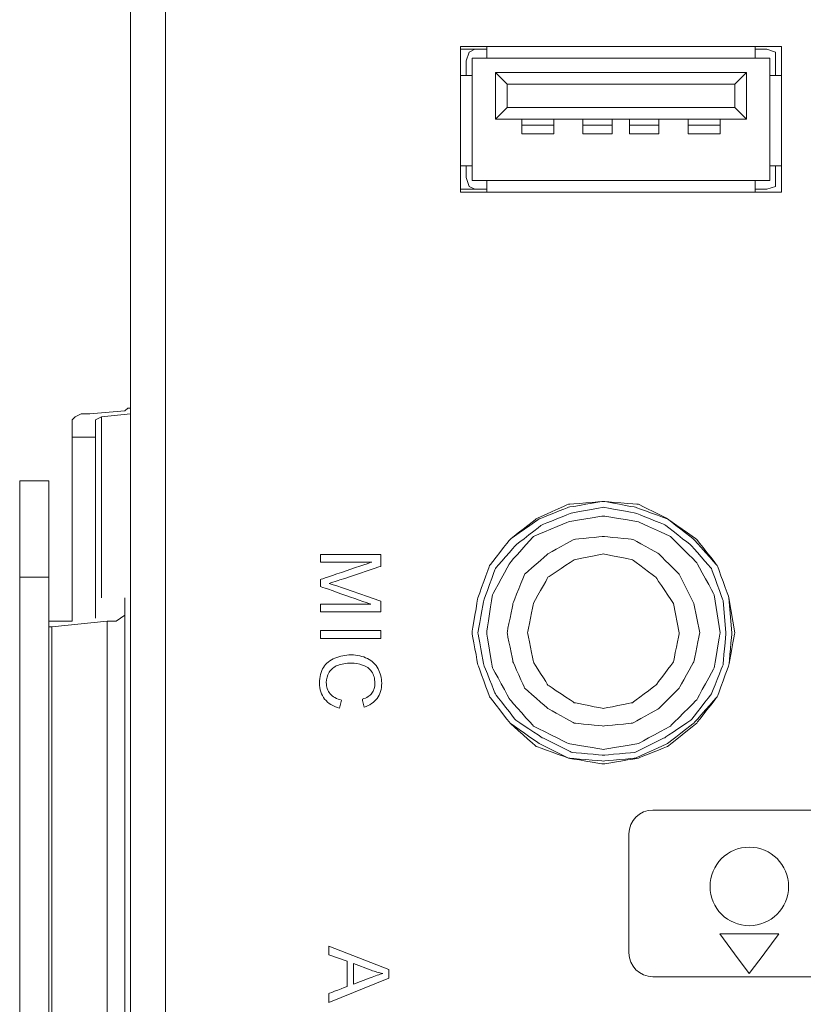
# Model space of a CAD drawing. Units: millimetres. Extents: x -208 to 215, y -116 to 225.
# Drawn here: x -208 to -175, y -37 to 4 of the extents above; entities that cross this region are included whole.
import ezdxf

# ---------------------------------------------------------------- set-up
doc = ezdxf.new("R2010")
doc.units = ezdxf.units.MM
doc.header["$MEASUREMENT"] = 0
doc.layers.add('layer 1', color=7, linetype='Continuous')

msp = doc.modelspace()

# ---------------------------------------------------------------- linework, layer by layer
at = {"layer": 'layer 1', "lineweight": 9}
for points in [[(-202.95, -109.097), (-202.95, -109.097), (-202.95, 26.421), (-202.95, 26.421)], [(-201.479, -109.097), (-201.479, -109.097), (-201.479, 26.421), (-201.479, 26.421)], [(-189.103, 3.263), (-189.103, 3.263), (-189.103, -2.864), (-189.103, -2.864)], [(-175.625, 3.263), (-175.625, 3.263), (-189.103, 3.263), (-189.103, 3.263)], [(-189.103, 3.14), (-189.103, 3.14), (-188, 3.14), (-188, 3.14)], [(-188.491, 3.14), (-188.491, 3.14), (-188.736, 3.018), (-188.736, 3.018)], [(-188, 2.772), (-188, 2.772), (-188, 3.263), (-188, 3.263)], [(-176.728, 3.263), (-176.728, 3.263), (-176.728, 2.772), (-176.728, 2.772)], [(-176.238, 3.14), (-176.238, 3.14), (-176.728, 3.14), (-176.728, 3.14)], [(-175.87, 2.65), (-175.87, 2.65), (-175.87, 3.018), (-175.87, 3.018)], [(-175.625, -2.864), (-175.625, -2.864), (-175.625, 3.263), (-175.625, 3.263)], [(-188.858, 2.65), (-188.858, 2.65), (-188.858, 2.038), (-188.858, 2.038)], [(-188.491, 2.772), (-188.491, 2.772), (-188.614, 2.772), (-188.614, 2.772)], [(-188.614, -2.252), (-188.614, -2.252), (-188.614, 2.65), (-188.614, 2.65)], [(-188.491, 2.772), (-188.491, 2.772), (-176.238, 2.772), (-176.238, 2.772)], [(-176.115, 2.65), (-176.115, 2.65), (-176.115, 2.772), (-176.115, 2.772)], [(-176.115, -2.252), (-176.115, -2.252), (-176.115, 2.65), (-176.115, 2.65)], [(-175.87, 2.038), (-175.87, 2.038), (-175.87, 2.65), (-175.87, 2.65)], [(-187.633, 0.199), (-187.633, 0.199), (-187.633, 2.16), (-187.633, 2.16)], [(-187.143, 1.67), (-187.143, 1.67), (-187.633, 2.16), (-187.633, 2.16)], [(-187.633, 2.16), (-187.633, 2.16), (-177.095, 2.16), (-177.095, 2.16)], [(-177.586, 1.67), (-177.586, 1.67), (-177.095, 2.16), (-177.095, 2.16)], [(-177.095, 2.16), (-177.095, 2.16), (-177.095, 0.199), (-177.095, 0.199)], [(-189.103, 2.038), (-189.103, 2.038), (-188.614, 2.038), (-188.614, 2.038)], [(-187.143, 0.69), (-187.143, 0.69), (-187.143, 1.67), (-187.143, 1.67)], [(-187.143, 1.67), (-187.143, 1.67), (-177.586, 1.67), (-177.586, 1.67)], [(-177.586, 1.67), (-177.586, 1.67), (-177.586, 0.69), (-177.586, 0.69)], [(-176.115, 2.038), (-176.115, 2.038), (-175.625, 2.038), (-175.625, 2.038)], [(-187.143, 0.69), (-187.143, 0.69), (-187.633, 0.199), (-187.633, 0.199)], [(-177.586, 0.69), (-177.586, 0.69), (-187.143, 0.69), (-187.143, 0.69)], [(-177.586, 0.69), (-177.586, 0.69), (-177.095, 0.199), (-177.095, 0.199)], [(-177.095, 0.199), (-177.095, 0.199), (-187.633, 0.199), (-187.633, 0.199)], [(-186.53, -0.413), (-186.53, -0.413), (-186.53, 0.199), (-186.53, 0.199)], [(-185.183, -0.413), (-185.183, -0.413), (-185.183, 0.199), (-185.183, 0.199)], [(-183.958, -0.413), (-183.958, -0.413), (-183.958, 0.199), (-183.958, 0.199)], [(-182.732, -0.413), (-182.732, -0.413), (-182.732, 0.199), (-182.732, 0.199)], [(-181.997, -0.413), (-181.997, -0.413), (-181.997, 0.199), (-181.997, 0.199)], [(-180.771, -0.413), (-180.771, -0.413), (-180.771, 0.199), (-180.771, 0.199)], [(-179.546, -0.413), (-179.546, -0.413), (-179.546, 0.199), (-179.546, 0.199)], [(-178.198, -0.413), (-178.198, -0.413), (-178.198, 0.199), (-178.198, 0.199)], [(-186.53, -0.045), (-186.53, -0.045), (-185.183, -0.045), (-185.183, -0.045)], [(-186.53, -0.413), (-186.53, -0.413), (-185.183, -0.413), (-185.183, -0.413)], [(-183.958, -0.045), (-183.958, -0.045), (-182.732, -0.045), (-182.732, -0.045)], [(-183.958, -0.413), (-183.958, -0.413), (-182.732, -0.413), (-182.732, -0.413)], [(-181.997, -0.045), (-181.997, -0.045), (-180.771, -0.045), (-180.771, -0.045)], [(-181.997, -0.413), (-181.997, -0.413), (-180.771, -0.413), (-180.771, -0.413)], [(-179.546, -0.045), (-179.546, -0.045), (-178.198, -0.045), (-178.198, -0.045)], [(-179.546, -0.413), (-179.546, -0.413), (-178.198, -0.413), (-178.198, -0.413)], [(-188.614, -1.761), (-188.614, -1.761), (-189.103, -1.761), (-189.103, -1.761)], [(-188.858, -1.761), (-188.858, -1.761), (-188.858, -2.252), (-188.858, -2.252)], [(-175.625, -1.761), (-175.625, -1.761), (-176.115, -1.761), (-176.115, -1.761)], [(-175.87, -2.252), (-175.87, -2.252), (-175.87, -1.761), (-175.87, -1.761)], [(-188.858, -2.252), (-188.858, -2.252), (-188.736, -2.618), (-188.736, -2.618)], [(-188.614, -2.252), (-188.614, -2.252), (-188.614, -2.374), (-188.614, -2.374)], [(-188.491, -2.374), (-188.491, -2.374), (-176.238, -2.374), (-176.238, -2.374)], [(-188, -2.864), (-188, -2.864), (-188, -2.374), (-188, -2.374)], [(-176.728, -2.374), (-176.728, -2.374), (-176.728, -2.864), (-176.728, -2.864)], [(-176.238, -2.374), (-176.238, -2.374), (-176.115, -2.374), (-176.115, -2.374)], [(-189.103, -2.741), (-189.103, -2.741), (-188, -2.741), (-188, -2.741)], [(-189.103, -2.864), (-189.103, -2.864), (-175.625, -2.864), (-175.625, -2.864)], [(-176.728, -2.741), (-176.728, -2.741), (-176.238, -2.741), (-176.238, -2.741)], [(-176.238, -2.741), (-176.238, -2.741), (-175.87, -2.618), (-175.87, -2.618)], [(-203.072, -11.931), (-203.072, -11.931), (-203.195, -12.053), (-203.195, -12.053)], [(-202.95, -11.931), (-202.95, -11.931), (-203.072, -11.931), (-203.072, -11.931)], [(-204.664, -12.176), (-204.664, -12.176), (-205.032, -12.176), (-205.032, -12.176)], [(-203.195, -12.053), (-203.195, -12.053), (-204.664, -12.176), (-204.664, -12.176)], [(-204.42, -12.421), (-204.42, -12.421), (-204.175, -12.298), (-204.175, -12.298)], [(-204.175, -12.298), (-204.175, -12.298), (-202.95, -12.176), (-202.95, -12.176)], [(-204.175, -19.896), (-204.175, -19.896), (-204.175, -12.298), (-204.175, -12.298)], [(-205.4, -20.876), (-205.4, -20.876), (-205.4, -12.421), (-205.4, -12.421)], [(-204.42, -20.753), (-204.42, -20.753), (-204.42, -12.421), (-204.42, -12.421)], [(-204.42, -13.156), (-204.42, -13.156), (-205.4, -13.156), (-205.4, -13.156)], [(-207.606, -75.034), (-207.606, -75.034), (-207.606, -14.994), (-207.606, -14.994)], [(-206.38, -14.994), (-206.38, -14.994), (-207.606, -14.994), (-207.606, -14.994)], [(-206.38, -14.994), (-206.38, -14.994), (-206.38, -75.034), (-206.38, -75.034)], [(-194.976, -18.079), (-194.976, -18.079), (-192.45, -18.079), (-192.45, -18.079)], [(-206.38, -19.038), (-206.38, -19.038), (-207.606, -19.038), (-207.606, -19.038)], [(-178.198, -21.366), (-178.198, -21.366), (-178.443, -19.773), (-178.443, -19.773)], [(-204.42, -19.896), (-204.42, -19.896), (-204.42, -20.63), (-204.42, -20.63)], [(-203.195, -19.896), (-203.195, -19.896), (-203.195, -64.987), (-203.195, -64.987)], [(-179.914, -21.366), (-179.914, -21.366), (-180.159, -20.141), (-180.159, -20.141)], [(-179.056, -21.366), (-179.056, -21.366), (-179.301, -20.141), (-179.301, -20.141)], [(-177.953, -21.366), (-177.953, -21.366), (-178.076, -20.018), (-178.076, -20.018)], [(-177.708, -21.366), (-177.708, -21.366), (-177.831, -19.896), (-177.831, -19.896)], [(-177.586, -21.366), (-177.586, -21.366), (-177.831, -19.896), (-177.831, -19.896)], [(-204.42, -20.63), (-204.42, -20.63), (-204.42, -20.753), (-204.42, -20.753)], [(-205.4, -20.876), (-205.4, -20.876), (-206.38, -20.876), (-206.38, -20.876)], [(-203.93, -20.876), (-203.93, -20.876), (-206.258, -21.121), (-206.258, -21.121)], [(-203.93, -20.876), (-203.93, -20.876), (-203.93, -65.231), (-203.93, -65.231)], [(-203.93, -20.876), (-203.93, -20.876), (-203.562, -20.876), (-203.562, -20.876)], [(-206.38, -21.121), (-206.38, -21.121), (-206.258, -21.121), (-206.258, -21.121)], [(-206.258, -21.121), (-206.258, -21.121), (-206.258, -65.477), (-206.258, -65.477)], [(-194.976, -21.277), (-194.976, -21.277), (-192.45, -21.277), (-192.45, -21.277)], [(-194.09, -24.196), (-194.09, -24.196), (-194.175, -24.531), (-194.175, -24.531)], [(-181.025, -28.817), (-181.025, -28.817), (-169.024, -28.817), (-169.024, -28.817)], [(-176.973, -30.376), (-176.062, -30.376), (-175.323, -31.114), (-175.323, -32.026)], [(-194.627, -34.54), (-194.627, -34.54), (-192.101, -35.509), (-192.101, -35.509)], [(-176.973, -35.686), (-176.973, -35.686), (-176.354, -34.853), (-176.354, -34.853)], [(-193.59, -35.266), (-193.59, -35.266), (-193.59, -36.127), (-193.59, -36.127)]]:
    msp.add_open_spline(points, degree=3, dxfattribs=at)
for points, knots in [([(-188.736, 3.018), (-188.736, 3.018), (-188.736, 3.018), (-188.858, 2.65), (-188.858, 2.65)], [0.3333333, 0.3333333, 0.3333333, 0.3333333, 0.3333333, 1, 1, 1, 1]), ([(-175.87, 3.018), (-175.87, 3.018), (-175.87, 3.018), (-176.238, 3.14), (-176.238, 3.14)], [0.3333333, 0.3333333, 0.3333333, 0.3333333, 0.3333333, 1, 1, 1, 1]), ([(-188.614, 2.772), (-188.614, 2.772), (-188.614, 2.772), (-188.614, 2.65), (-188.614, 2.65)], [0.3333333, 0.3333333, 0.3333333, 0.3333333, 0.3333333, 1, 1, 1, 1]), ([(-176.115, 2.772), (-176.115, 2.772), (-176.115, 2.772), (-176.238, 2.772), (-176.238, 2.772)], [0.3333333, 0.3333333, 0.3333333, 0.3333333, 0.3333333, 1, 1, 1, 1]), ([(-188.614, -2.374), (-188.614, -2.374), (-188.614, -2.374), (-188.491, -2.374), (-188.491, -2.374)], [0.3333333, 0.3333333, 0.3333333, 0.3333333, 0.3333333, 1, 1, 1, 1]), ([(-176.115, -2.374), (-176.115, -2.374), (-176.115, -2.374), (-176.115, -2.252), (-176.115, -2.252)], [0.3333333, 0.3333333, 0.3333333, 0.3333333, 0.3333333, 1, 1, 1, 1]), ([(-175.87, -2.618), (-175.87, -2.618), (-175.87, -2.618), (-175.87, -2.252), (-175.87, -2.252)], [0.3333333, 0.3333333, 0.3333333, 0.3333333, 0.3333333, 1, 1, 1, 1]), ([(-188.736, -2.618), (-188.736, -2.618), (-188.736, -2.618), (-188.491, -2.741), (-188.491, -2.741)], [0.3333333, 0.3333333, 0.3333333, 0.3333333, 0.3333333, 1, 1, 1, 1]), ([(-205.278, -12.298), (-205.278, -12.298), (-205.278, -12.298), (-205.4, -12.421), (-205.4, -12.421)], [0.5, 0.5, 0.5, 0.5, 0.5, 1, 1, 1, 1]), ([(-205.032, -12.176), (-205.032, -12.176), (-205.032, -12.176), (-205.278, -12.298), (-205.278, -12.298)], [0.25, 0.25, 0.25, 0.25, 0.25, 0.5, 0.5, 0.5, 0.5]), ([(-184.57, -15.974), (-184.57, -15.974), (-184.57, -15.974), (-185.918, -16.587), (-185.918, -16.587)], [0.28, 0.28, 0.28, 0.28, 0.28000001, 0.32, 0.32, 0.32, 0.32]), ([(-184.57, -16.097), (-184.57, -16.097), (-184.57, -16.097), (-185.795, -16.587), (-185.795, -16.587)], [0.28, 0.28, 0.28, 0.28, 0.28000001, 0.32, 0.32, 0.32, 0.32]), ([(-183.099, -15.852), (-183.099, -15.852), (-183.099, -15.852), (-184.57, -16.097), (-184.57, -16.097)], [0.24, 0.24, 0.24, 0.24, 0.24000001, 0.28, 0.28, 0.28, 0.28]), ([(-183.099, -15.852), (-183.099, -15.852), (-183.099, -15.852), (-184.57, -15.974), (-184.57, -15.974)], [0.24, 0.24, 0.24, 0.24, 0.24000001, 0.28, 0.28, 0.28, 0.28]), ([(-183.099, -16.097), (-183.099, -16.097), (-183.099, -16.097), (-184.447, -16.342), (-184.447, -16.342)], [0.24, 0.24, 0.24, 0.24, 0.24000001, 0.28, 0.28, 0.28, 0.28]), ([(-181.751, -16.097), (-181.751, -16.097), (-181.751, -16.097), (-183.099, -15.852), (-183.099, -15.852)], [0.2, 0.2, 0.2, 0.2, 0.20000001, 0.24, 0.24, 0.24, 0.24]), ([(-181.629, -15.974), (-181.629, -15.974), (-181.629, -15.974), (-183.099, -15.852), (-183.099, -15.852)], [0.2, 0.2, 0.2, 0.2, 0.20000001, 0.24, 0.24, 0.24, 0.24]), ([(-181.751, -16.342), (-181.751, -16.342), (-181.751, -16.342), (-183.099, -16.097), (-183.099, -16.097)], [0.2, 0.2, 0.2, 0.2, 0.20000001, 0.24, 0.24, 0.24, 0.24]), ([(-180.404, -16.587), (-180.404, -16.587), (-180.404, -16.587), (-181.751, -16.097), (-181.751, -16.097)], [0.16, 0.16, 0.16, 0.16, 0.16000001, 0.2, 0.2, 0.2, 0.2]), ([(-180.404, -16.587), (-180.404, -16.587), (-180.404, -16.587), (-181.629, -15.974), (-181.629, -15.974)], [0.16, 0.16, 0.16, 0.16, 0.16000001, 0.2, 0.2, 0.2, 0.2]), ([(-184.447, -16.342), (-184.447, -16.342), (-184.447, -16.342), (-185.672, -16.832), (-185.672, -16.832)], [0.28, 0.28, 0.28, 0.28, 0.28000001, 0.32, 0.32, 0.32, 0.32]), ([(-183.099, -16.465), (-183.099, -16.465), (-183.099, -16.465), (-184.57, -16.71), (-184.57, -16.71)], [0.23809524, 0.23809524, 0.23809524, 0.23809524, 0.23809525, 0.28571429, 0.28571429, 0.28571429, 0.28571429]), ([(-181.629, -16.71), (-181.629, -16.71), (-181.629, -16.71), (-183.099, -16.465), (-183.099, -16.465)], [0.19047619, 0.19047619, 0.19047619, 0.19047619, 0.1904762, 0.23809524, 0.23809524, 0.23809524, 0.23809524]), ([(-180.526, -16.832), (-180.526, -16.832), (-180.526, -16.832), (-181.751, -16.342), (-181.751, -16.342)], [0.16, 0.16, 0.16, 0.16, 0.16000001, 0.2, 0.2, 0.2, 0.2]), ([(-185.795, -16.587), (-185.795, -16.587), (-185.795, -16.587), (-187.02, -17.445), (-187.02, -17.445)], [0.32, 0.32, 0.32, 0.32, 0.32000001, 0.36, 0.36, 0.36, 0.36]), ([(-185.918, -16.587), (-185.918, -16.587), (-185.918, -16.587), (-187.02, -17.445), (-187.02, -17.445)], [0.32, 0.32, 0.32, 0.32, 0.32000001, 0.36, 0.36, 0.36, 0.36]), ([(-185.672, -16.832), (-185.672, -16.832), (-185.672, -16.832), (-186.775, -17.69), (-186.775, -17.69)], [0.32, 0.32, 0.32, 0.32, 0.32000001, 0.36, 0.36, 0.36, 0.36]), ([(-184.57, -16.71), (-184.57, -16.71), (-184.57, -16.71), (-186.04, -17.322), (-186.04, -17.322)], [0.28571429, 0.28571429, 0.28571429, 0.28571429, 0.2857143, 0.33333333, 0.33333333, 0.33333333, 0.33333333]), ([(-180.282, -17.322), (-180.282, -17.322), (-180.282, -17.322), (-181.629, -16.71), (-181.629, -16.71)], [0.14285714, 0.14285714, 0.14285714, 0.14285714, 0.14285715, 0.19047619, 0.19047619, 0.19047619, 0.19047619]), ([(-179.423, -17.69), (-179.423, -17.69), (-179.423, -17.69), (-180.526, -16.832), (-180.526, -16.832)], [0.12, 0.12, 0.12, 0.12, 0.12000001, 0.16, 0.16, 0.16, 0.16]), ([(-179.301, -17.445), (-179.301, -17.445), (-179.301, -17.445), (-180.404, -16.587), (-180.404, -16.587)], [0.12, 0.12, 0.12, 0.12, 0.12000001, 0.16, 0.16, 0.16, 0.16]), ([(-179.179, -17.445), (-179.179, -17.445), (-179.179, -17.445), (-180.404, -16.587), (-180.404, -16.587)], [0.12, 0.12, 0.12, 0.12, 0.12000001, 0.16, 0.16, 0.16, 0.16]), ([(-186.04, -17.322), (-186.04, -17.322), (-186.04, -17.322), (-187.02, -18.425), (-187.02, -18.425)], [0.33333333, 0.33333333, 0.33333333, 0.33333333, 0.33333334, 0.38095238, 0.38095238, 0.38095238, 0.38095238]), ([(-183.099, -17.322), (-183.099, -17.322), (-183.099, -17.322), (-184.325, -17.445), (-184.325, -17.445)], [0.23809524, 0.23809524, 0.23809524, 0.23809524, 0.23809525, 0.28571429, 0.28571429, 0.28571429, 0.28571429]), ([(-181.874, -17.445), (-181.874, -17.445), (-181.874, -17.445), (-183.099, -17.322), (-183.099, -17.322)], [0.19047619, 0.19047619, 0.19047619, 0.19047619, 0.1904762, 0.23809524, 0.23809524, 0.23809524, 0.23809524]), ([(-179.179, -18.425), (-179.179, -18.425), (-179.179, -18.425), (-180.282, -17.322), (-180.282, -17.322)], [0.0952381, 0.0952381, 0.0952381, 0.0952381, 0.09523811, 0.14285714, 0.14285714, 0.14285714, 0.14285714]), ([(-187.02, -17.445), (-187.02, -17.445), (-187.02, -17.445), (-187.878, -18.548), (-187.878, -18.548)], [0.36, 0.36, 0.36, 0.36, 0.36000001, 0.4, 0.4, 0.4, 0.4]), ([(-187.02, -17.445), (-187.02, -17.445), (-187.02, -17.445), (-187.878, -18.548), (-187.878, -18.548)], [0.36, 0.36, 0.36, 0.36, 0.36000001, 0.4, 0.4, 0.4, 0.4]), ([(-186.775, -17.69), (-186.775, -17.69), (-186.775, -17.69), (-187.633, -18.67), (-187.633, -18.67)], [0.36, 0.36, 0.36, 0.36, 0.36000001, 0.4, 0.4, 0.4, 0.4]), ([(-184.325, -17.445), (-184.325, -17.445), (-184.325, -17.445), (-185.427, -18.058), (-185.427, -18.058)], [0.28571429, 0.28571429, 0.28571429, 0.28571429, 0.2857143, 0.33333333, 0.33333333, 0.33333333, 0.33333333]), ([(-180.771, -18.058), (-180.771, -18.058), (-180.771, -18.058), (-181.874, -17.445), (-181.874, -17.445)], [0.14285714, 0.14285714, 0.14285714, 0.14285714, 0.14285715, 0.19047619, 0.19047619, 0.19047619, 0.19047619]), ([(-178.566, -18.67), (-178.566, -18.67), (-178.566, -18.67), (-179.423, -17.69), (-179.423, -17.69)], [0.08, 0.08, 0.08, 0.08, 0.08000001, 0.12, 0.12, 0.12, 0.12]), ([(-178.321, -18.548), (-178.321, -18.548), (-178.321, -18.548), (-179.301, -17.445), (-179.301, -17.445)], [0.08, 0.08, 0.08, 0.08, 0.08000001, 0.12, 0.12, 0.12, 0.12]), ([(-178.321, -18.548), (-178.321, -18.548), (-178.321, -18.548), (-179.179, -17.445), (-179.179, -17.445)], [0.08, 0.08, 0.08, 0.08, 0.08000001, 0.12, 0.12, 0.12, 0.12]), ([(-194.976, -18.4), (-194.976, -18.4), (-194.976, -18.4), (-194.976, -18.079), (-194.976, -18.079)], [0.875, 0.875, 0.875, 0.875, 0.875, 1, 1, 1, 1]), ([(-192.45, -18.079), (-192.45, -18.079), (-192.45, -18.079), (-192.45, -18.58), (-192.45, -18.58)], [0.0625, 0.0625, 0.0625, 0.0625, 0.06250001, 0.125, 0.125, 0.125, 0.125]), ([(-185.427, -18.058), (-185.427, -18.058), (-185.427, -18.058), (-186.408, -18.915), (-186.408, -18.915)], [0.33333333, 0.33333333, 0.33333333, 0.33333333, 0.33333334, 0.38095238, 0.38095238, 0.38095238, 0.38095238]), ([(-183.099, -18.058), (-183.099, -18.058), (-183.099, -18.058), (-184.325, -18.302), (-184.325, -18.302)], [0.23529412, 0.23529412, 0.23529412, 0.23529412, 0.23529413, 0.29411765, 0.29411765, 0.29411765, 0.29411765]), ([(-181.874, -18.302), (-181.874, -18.302), (-181.874, -18.302), (-183.099, -18.058), (-183.099, -18.058)], [0.17647059, 0.17647059, 0.17647059, 0.17647059, 0.1764706, 0.23529412, 0.23529412, 0.23529412, 0.23529412]), ([(-179.914, -18.915), (-179.914, -18.915), (-179.914, -18.915), (-180.771, -18.058), (-180.771, -18.058)], [0.0952381, 0.0952381, 0.0952381, 0.0952381, 0.09523811, 0.14285714, 0.14285714, 0.14285714, 0.14285714]), ([(-194.976, -19.129), (-194.976, -19.129), (-194.976, -19.129), (-192.824, -18.4), (-192.824, -18.4)], [0.75, 0.75, 0.75, 0.75, 0.75000001, 0.8125, 0.8125, 0.8125, 0.8125]), ([(-192.824, -18.4), (-192.824, -18.4), (-192.824, -18.4), (-194.976, -18.4), (-194.976, -18.4)], [0.8125, 0.8125, 0.8125, 0.8125, 0.81250001, 0.875, 0.875, 0.875, 0.875]), ([(-192.45, -18.58), (-192.45, -18.58), (-192.45, -18.58), (-194.238, -19.177), (-194.238, -19.177)], [0.125, 0.125, 0.125, 0.125, 0.12500001, 0.1875, 0.1875, 0.1875, 0.1875]), ([(-187.878, -18.548), (-187.878, -18.548), (-187.878, -18.548), (-188.368, -19.896), (-188.368, -19.896)], [0.4, 0.4, 0.4, 0.4, 0.40000001, 0.44, 0.44, 0.44, 0.44]), ([(-187.878, -18.548), (-187.878, -18.548), (-187.878, -18.548), (-188.368, -19.896), (-188.368, -19.896)], [0.4, 0.4, 0.4, 0.4, 0.40000001, 0.44, 0.44, 0.44, 0.44]), ([(-187.02, -18.425), (-187.02, -18.425), (-187.02, -18.425), (-187.756, -19.773), (-187.756, -19.773)], [0.38095238, 0.38095238, 0.38095238, 0.38095238, 0.38095239, 0.42857143, 0.42857143, 0.42857143, 0.42857143]), ([(-184.325, -18.302), (-184.325, -18.302), (-184.325, -18.302), (-185.427, -19.038), (-185.427, -19.038)], [0.29411765, 0.29411765, 0.29411765, 0.29411765, 0.29411766, 0.35294118, 0.35294118, 0.35294118, 0.35294118]), ([(-180.894, -19.038), (-180.894, -19.038), (-180.894, -19.038), (-181.874, -18.302), (-181.874, -18.302)], [0.11764706, 0.11764706, 0.11764706, 0.11764706, 0.11764707, 0.17647059, 0.17647059, 0.17647059, 0.17647059]), ([(-178.443, -19.773), (-178.443, -19.773), (-178.443, -19.773), (-179.179, -18.425), (-179.179, -18.425)], [0.04761905, 0.04761905, 0.04761905, 0.04761905, 0.04761906, 0.0952381, 0.0952381, 0.0952381, 0.0952381]), ([(-177.831, -19.896), (-177.831, -19.896), (-177.831, -19.896), (-178.321, -18.548), (-178.321, -18.548)], [0.04, 0.04, 0.04, 0.04, 0.04000001, 0.08, 0.08, 0.08, 0.08]), ([(-177.831, -19.896), (-177.831, -19.896), (-177.831, -19.896), (-178.321, -18.548), (-178.321, -18.548)], [0.04, 0.04, 0.04, 0.04, 0.04000001, 0.08, 0.08, 0.08, 0.08]), ([(-187.633, -18.67), (-187.633, -18.67), (-187.633, -18.67), (-188.123, -20.018), (-188.123, -20.018)], [0.4, 0.4, 0.4, 0.4, 0.40000001, 0.44, 0.44, 0.44, 0.44]), ([(-186.408, -18.915), (-186.408, -18.915), (-186.408, -18.915), (-186.898, -20.141), (-186.898, -20.141)], [0.38095238, 0.38095238, 0.38095238, 0.38095238, 0.38095239, 0.42857143, 0.42857143, 0.42857143, 0.42857143]), ([(-179.301, -20.141), (-179.301, -20.141), (-179.301, -20.141), (-179.914, -18.915), (-179.914, -18.915)], [0.04761905, 0.04761905, 0.04761905, 0.04761905, 0.04761906, 0.0952381, 0.0952381, 0.0952381, 0.0952381]), ([(-178.076, -20.018), (-178.076, -20.018), (-178.076, -20.018), (-178.566, -18.67), (-178.566, -18.67)], [0.04, 0.04, 0.04, 0.04, 0.04000001, 0.08, 0.08, 0.08, 0.08]), ([(-194.976, -19.43), (-194.976, -19.43), (-194.976, -19.43), (-194.976, -19.129), (-194.976, -19.129)], [0.6875, 0.6875, 0.6875, 0.6875, 0.68750001, 0.75, 0.75, 0.75, 0.75]), ([(-192.863, -20.167), (-192.863, -20.167), (-192.863, -20.167), (-194.976, -19.43), (-194.976, -19.43)], [0.625, 0.625, 0.625, 0.625, 0.62500001, 0.6875, 0.6875, 0.6875, 0.6875]), ([(-194.238, -19.177), (-194.238, -19.177), (-194.405, -19.232), (-194.529, -19.272), (-194.612, -19.297)], [0.1875, 0.1875, 0.1875, 0.1875, 0.18750001, 0.25, 0.25, 0.25, 0.25]), ([(-194.612, -19.297), (-194.612, -19.297), (-194.52, -19.326), (-194.385, -19.372), (-194.207, -19.433)], [0.25, 0.25, 0.25, 0.25, 0.25000001, 0.3125, 0.3125, 0.3125, 0.3125]), ([(-194.207, -19.433), (-194.207, -19.433), (-194.207, -19.433), (-192.45, -20.041), (-192.45, -20.041)], [0.3125, 0.3125, 0.3125, 0.3125, 0.31250001, 0.375, 0.375, 0.375, 0.375]), ([(-185.427, -19.038), (-185.427, -19.038), (-185.427, -19.038), (-186.04, -20.141), (-186.04, -20.141)], [0.35294118, 0.35294118, 0.35294118, 0.35294118, 0.35294119, 0.41176471, 0.41176471, 0.41176471, 0.41176471]), ([(-180.159, -20.141), (-180.159, -20.141), (-180.159, -20.141), (-180.894, -19.038), (-180.894, -19.038)], [0.05882353, 0.05882353, 0.05882353, 0.05882353, 0.05882354, 0.11764706, 0.11764706, 0.11764706, 0.11764706]), ([(-187.756, -19.773), (-187.756, -19.773), (-187.756, -19.773), (-188, -21.366), (-188, -21.366)], [0.42857143, 0.42857143, 0.42857143, 0.42857143, 0.42857144, 0.47619048, 0.47619048, 0.47619048, 0.47619048]), ([(-194.976, -20.488), (-194.976, -20.488), (-194.976, -20.488), (-194.976, -20.167), (-194.976, -20.167)], [0.5, 0.5, 0.5, 0.5, 0.50000001, 0.5625, 0.5625, 0.5625, 0.5625]), ([(-194.976, -20.167), (-194.976, -20.167), (-194.976, -20.167), (-192.863, -20.167), (-192.863, -20.167)], [0.5625, 0.5625, 0.5625, 0.5625, 0.56250001, 0.625, 0.625, 0.625, 0.625]), ([(-192.45, -20.041), (-192.45, -20.041), (-192.45, -20.041), (-192.45, -20.488), (-192.45, -20.488)], [0.375, 0.375, 0.375, 0.375, 0.37500001, 0.4375, 0.4375, 0.4375, 0.4375]), ([(-188.368, -19.896), (-188.368, -19.896), (-188.368, -19.896), (-188.614, -21.366), (-188.614, -21.366)], [0.44, 0.44, 0.44, 0.44, 0.44000001, 0.48, 0.48, 0.48, 0.48]), ([(-188.368, -19.896), (-188.368, -19.896), (-188.368, -19.896), (-188.614, -21.366), (-188.614, -21.366)], [0.44, 0.44, 0.44, 0.44, 0.44000001, 0.48, 0.48, 0.48, 0.48]), ([(-188.123, -20.018), (-188.123, -20.018), (-188.123, -20.018), (-188.368, -21.366), (-188.368, -21.366)], [0.44, 0.44, 0.44, 0.44, 0.44000001, 0.48, 0.48, 0.48, 0.48]), ([(-186.898, -20.141), (-186.898, -20.141), (-186.898, -20.141), (-187.143, -21.366), (-187.143, -21.366)], [0.42857143, 0.42857143, 0.42857143, 0.42857143, 0.42857144, 0.47619048, 0.47619048, 0.47619048, 0.47619048]), ([(-186.04, -20.141), (-186.04, -20.141), (-186.04, -20.141), (-186.286, -21.366), (-186.286, -21.366)], [0.41176471, 0.41176471, 0.41176471, 0.41176471, 0.41176472, 0.47058824, 0.47058824, 0.47058824, 0.47058824]), ([(-203.562, -20.876), (-203.562, -20.876), (-203.562, -20.876), (-203.195, -20.63), (-203.195, -20.63)], [0.3333333, 0.3333333, 0.3333333, 0.3333333, 0.3333333, 1, 1, 1, 1]), ([(-192.45, -20.488), (-192.45, -20.488), (-192.45, -20.488), (-194.976, -20.488), (-194.976, -20.488)], [0.4375, 0.4375, 0.4375, 0.4375, 0.43750001, 0.5, 0.5, 0.5, 0.5]), ([(-194.976, -21.612), (-194.976, -21.612), (-194.976, -21.612), (-194.976, -21.277), (-194.976, -21.277)], [0.6, 0.6, 0.6, 0.6, 0.6, 1, 1, 1, 1]), ([(-192.45, -21.277), (-192.45, -21.277), (-192.45, -21.277), (-192.45, -21.612), (-192.45, -21.612)], [0.2, 0.2, 0.2, 0.2, 0.2, 0.4, 0.4, 0.4, 0.4]), ([(-188.614, -21.366), (-188.614, -21.366), (-188.614, -21.366), (-188.368, -22.714), (-188.368, -22.714)], [0.48, 0.48, 0.48, 0.48, 0.48000001, 0.52, 0.52, 0.52, 0.52]), ([(-188.614, -21.366), (-188.614, -21.366), (-188.614, -21.366), (-188.368, -22.714), (-188.368, -22.714)], [0.48, 0.48, 0.48, 0.48, 0.48000001, 0.52, 0.52, 0.52, 0.52]), ([(-188.368, -21.366), (-188.368, -21.366), (-188.368, -21.366), (-188.123, -22.714), (-188.123, -22.714)], [0.48, 0.48, 0.48, 0.48, 0.48000001, 0.52, 0.52, 0.52, 0.52]), ([(-188, -21.366), (-188, -21.366), (-188, -21.366), (-187.756, -22.836), (-187.756, -22.836)], [0.47619048, 0.47619048, 0.47619048, 0.47619048, 0.47619049, 0.52380952, 0.52380952, 0.52380952, 0.52380952]), ([(-187.143, -21.366), (-187.143, -21.366), (-187.143, -21.366), (-186.898, -22.591), (-186.898, -22.591)], [0.47619048, 0.47619048, 0.47619048, 0.47619048, 0.47619049, 0.52380952, 0.52380952, 0.52380952, 0.52380952]), ([(-186.286, -21.366), (-186.286, -21.366), (-186.286, -21.366), (-186.04, -22.591), (-186.04, -22.591)], [0.47058824, 0.47058824, 0.47058824, 0.47058824, 0.47058825, 0.52941176, 0.52941176, 0.52941176, 0.52941176]), ([(-180.159, -22.591), (-180.159, -22.591), (-180.159, -22.591), (-179.914, -21.366), (-179.914, -21.366)], [0.8823529, 0.8823529, 0.8823529, 0.8823529, 0.882353, 1, 1, 1, 1]), ([(-179.301, -22.591), (-179.301, -22.591), (-179.301, -22.591), (-179.056, -21.366), (-179.056, -21.366)], [0.9047619, 0.9047619, 0.9047619, 0.9047619, 0.90476191, 1, 1, 1, 1]), ([(-178.443, -22.836), (-178.443, -22.836), (-178.443, -22.836), (-178.198, -21.366), (-178.198, -21.366)], [0.9047619, 0.9047619, 0.9047619, 0.9047619, 0.90476191, 1, 1, 1, 1]), ([(-178.076, -22.714), (-178.076, -22.714), (-178.076, -22.714), (-177.953, -21.366), (-177.953, -21.366)], [0.92, 0.92, 0.92, 0.92, 0.92000001, 1, 1, 1, 1]), ([(-177.831, -22.714), (-177.831, -22.714), (-177.831, -22.714), (-177.708, -21.366), (-177.708, -21.366)], [0.92, 0.92, 0.92, 0.92, 0.92000001, 1, 1, 1, 1]), ([(-177.831, -22.714), (-177.831, -22.714), (-177.831, -22.714), (-177.586, -21.366), (-177.586, -21.366)], [0.92, 0.92, 0.92, 0.92, 0.92000001, 1, 1, 1, 1]), ([(-192.45, -21.612), (-192.45, -21.612), (-192.45, -21.612), (-194.976, -21.612), (-194.976, -21.612)], [0.4, 0.4, 0.4, 0.4, 0.4, 0.6, 0.6, 0.6, 0.6]), ([(-194.371, -22.435), (-194.371, -22.435), (-194.161, -22.346), (-193.935, -22.301), (-193.694, -22.301)], [0.2173913, 0.2173913, 0.2173913, 0.2173913, 0.21739131, 0.26086957, 0.26086957, 0.26086957, 0.26086957]), ([(-193.694, -22.301), (-193.694, -22.301), (-193.432, -22.301), (-193.202, -22.351), (-193.006, -22.452)], [0.26086957, 0.26086957, 0.26086957, 0.26086957, 0.26086958, 0.30434783, 0.30434783, 0.30434783, 0.30434783]), ([(-194.852, -22.823), (-194.852, -22.823), (-194.742, -22.653), (-194.581, -22.523), (-194.371, -22.435)], [0.17391304, 0.17391304, 0.17391304, 0.17391304, 0.17391305, 0.2173913, 0.2173913, 0.2173913, 0.2173913]), ([(-194.255, -22.74), (-194.255, -22.74), (-194.415, -22.803), (-194.535, -22.9), (-194.614, -23.031), (-194.614, -23.031), (-194.693, -23.163), (-194.733, -23.305), (-194.733, -23.459), (-194.733, -23.459), (-194.733, -23.646), (-194.679, -23.803), (-194.571, -23.933)], [0.7826087, 0.7826087, 0.7826087, 0.7826087, 0.7826087, 0.826087, 0.826087, 0.826087, 0.826087, 0.8695652, 0.8695652, 0.8695652, 0.8695652, 0.9130435, 0.9130435, 0.9130435, 0.9130435]), ([(-193.208, -22.726), (-193.208, -22.726), (-193.364, -22.673), (-193.526, -22.647), (-193.693, -22.647), (-193.693, -22.647), (-193.907, -22.647), (-194.095, -22.678), (-194.255, -22.74)], [0.69565217, 0.69565217, 0.69565217, 0.69565217, 0.69565218, 0.73913043, 0.73913043, 0.73913043, 0.73913044, 0.7826087, 0.7826087, 0.7826087, 0.7826087]), ([(-192.833, -23), (-192.833, -23), (-192.926, -22.87), (-193.051, -22.779), (-193.208, -22.726)], [0.65217391, 0.65217391, 0.65217391, 0.65217391, 0.65217392, 0.69565217, 0.69565217, 0.69565217, 0.69565217]), ([(-193.006, -22.452), (-193.006, -22.452), (-192.811, -22.552), (-192.662, -22.695), (-192.56, -22.88)], [0.30434783, 0.30434783, 0.30434783, 0.30434783, 0.30434784, 0.34782609, 0.34782609, 0.34782609, 0.34782609]), ([(-188.368, -22.714), (-188.368, -22.714), (-188.368, -22.714), (-187.878, -24.061), (-187.878, -24.061)], [0.52, 0.52, 0.52, 0.52, 0.52000001, 0.56, 0.56, 0.56, 0.56]), ([(-188.368, -22.714), (-188.368, -22.714), (-188.368, -22.714), (-187.878, -24.061), (-187.878, -24.061)], [0.52, 0.52, 0.52, 0.52, 0.52000001, 0.56, 0.56, 0.56, 0.56]), ([(-188.123, -22.714), (-188.123, -22.714), (-188.123, -22.714), (-187.633, -23.939), (-187.633, -23.939)], [0.52, 0.52, 0.52, 0.52, 0.52000001, 0.56, 0.56, 0.56, 0.56]), ([(-186.898, -22.591), (-186.898, -22.591), (-186.898, -22.591), (-186.408, -23.694), (-186.408, -23.694)], [0.52380952, 0.52380952, 0.52380952, 0.52380952, 0.52380953, 0.57142857, 0.57142857, 0.57142857, 0.57142857]), ([(-186.04, -22.591), (-186.04, -22.591), (-186.04, -22.591), (-185.427, -23.571), (-185.427, -23.571)], [0.52941176, 0.52941176, 0.52941176, 0.52941176, 0.52941177, 0.58823529, 0.58823529, 0.58823529, 0.58823529]), ([(-180.894, -23.571), (-180.894, -23.571), (-180.894, -23.571), (-180.159, -22.591), (-180.159, -22.591)], [0.82352941, 0.82352941, 0.82352941, 0.82352941, 0.82352942, 0.88235294, 0.88235294, 0.88235294, 0.88235294]), ([(-179.914, -23.694), (-179.914, -23.694), (-179.914, -23.694), (-179.301, -22.591), (-179.301, -22.591)], [0.85714286, 0.85714286, 0.85714286, 0.85714286, 0.85714287, 0.9047619, 0.9047619, 0.9047619, 0.9047619]), ([(-178.566, -23.939), (-178.566, -23.939), (-178.566, -23.939), (-178.076, -22.714), (-178.076, -22.714)], [0.88, 0.88, 0.88, 0.88, 0.88000001, 0.92, 0.92, 0.92, 0.92]), ([(-178.321, -24.061), (-178.321, -24.061), (-178.321, -24.061), (-177.831, -22.714), (-177.831, -22.714)], [0.88, 0.88, 0.88, 0.88, 0.88000001, 0.92, 0.92, 0.92, 0.92]), ([(-178.321, -24.061), (-178.321, -24.061), (-178.321, -24.061), (-177.831, -22.714), (-177.831, -22.714)], [0.88, 0.88, 0.88, 0.88, 0.88000001, 0.92, 0.92, 0.92, 0.92]), ([(-195.018, -23.486), (-195.018, -23.486), (-195.018, -23.215), (-194.963, -22.994), (-194.852, -22.823)], [0.13043478, 0.13043478, 0.13043478, 0.13043478, 0.13043479, 0.17391304, 0.17391304, 0.17391304, 0.17391304]), ([(-192.82, -23.906), (-192.82, -23.906), (-192.735, -23.795), (-192.694, -23.655), (-192.694, -23.486), (-192.694, -23.486), (-192.694, -23.293), (-192.74, -23.13), (-192.833, -23)], [0.56521739, 0.56521739, 0.56521739, 0.56521739, 0.5652174, 0.60869565, 0.60869565, 0.60869565, 0.60869566, 0.65217391, 0.65217391, 0.65217391, 0.65217391]), ([(-192.56, -22.88), (-192.56, -22.88), (-192.458, -23.066), (-192.408, -23.27), (-192.408, -23.492)], [0.34782609, 0.34782609, 0.34782609, 0.34782609, 0.3478261, 0.39130435, 0.39130435, 0.39130435, 0.39130435]), ([(-187.756, -22.836), (-187.756, -22.836), (-187.756, -22.836), (-187.02, -24.184), (-187.02, -24.184)], [0.52380952, 0.52380952, 0.52380952, 0.52380952, 0.52380953, 0.57142857, 0.57142857, 0.57142857, 0.57142857]), ([(-179.179, -24.184), (-179.179, -24.184), (-179.179, -24.184), (-178.443, -22.836), (-178.443, -22.836)], [0.85714286, 0.85714286, 0.85714286, 0.85714286, 0.85714287, 0.9047619, 0.9047619, 0.9047619, 0.9047619]), ([(-194.802, -24.153), (-194.802, -24.153), (-194.946, -23.972), (-195.018, -23.749), (-195.018, -23.486)], [0.08695652, 0.08695652, 0.08695652, 0.08695652, 0.08695653, 0.13043478, 0.13043478, 0.13043478, 0.13043478]), ([(-192.408, -23.492), (-192.408, -23.492), (-192.408, -23.745), (-192.472, -23.957), (-192.601, -24.128)], [0.39130435, 0.39130435, 0.39130435, 0.39130435, 0.39130436, 0.43478261, 0.43478261, 0.43478261, 0.43478261]), ([(-185.427, -23.571), (-185.427, -23.571), (-185.427, -23.571), (-184.325, -24.306), (-184.325, -24.306)], [0.58823529, 0.58823529, 0.58823529, 0.58823529, 0.5882353, 0.64705882, 0.64705882, 0.64705882, 0.64705882]), ([(-181.874, -24.306), (-181.874, -24.306), (-181.874, -24.306), (-180.894, -23.571), (-180.894, -23.571)], [0.76470588, 0.76470588, 0.76470588, 0.76470588, 0.76470589, 0.82352941, 0.82352941, 0.82352941, 0.82352941]), ([(-194.571, -23.933), (-194.571, -23.933), (-194.463, -24.062), (-194.303, -24.15), (-194.09, -24.196)], [0.91304348, 0.91304348, 0.91304348, 0.91304348, 0.91304349, 1, 1, 1, 1]), ([(-193.22, -24.16), (-193.22, -24.16), (-193.037, -24.102), (-192.903, -24.017), (-192.82, -23.906)], [0.52173913, 0.52173913, 0.52173913, 0.52173913, 0.52173914, 0.56521739, 0.56521739, 0.56521739, 0.56521739]), ([(-187.633, -23.939), (-187.633, -23.939), (-187.633, -23.939), (-186.775, -25.042), (-186.775, -25.042)], [0.56, 0.56, 0.56, 0.56, 0.56000001, 0.6, 0.6, 0.6, 0.6]), ([(-186.408, -23.694), (-186.408, -23.694), (-186.408, -23.694), (-185.427, -24.552), (-185.427, -24.552)], [0.57142857, 0.57142857, 0.57142857, 0.57142857, 0.57142858, 0.61904762, 0.61904762, 0.61904762, 0.61904762]), ([(-180.771, -24.552), (-180.771, -24.552), (-180.771, -24.552), (-179.914, -23.694), (-179.914, -23.694)], [0.80952381, 0.80952381, 0.80952381, 0.80952381, 0.80952382, 0.85714286, 0.85714286, 0.85714286, 0.85714286]), ([(-179.423, -25.042), (-179.423, -25.042), (-179.423, -25.042), (-178.566, -23.939), (-178.566, -23.939)], [0.84, 0.84, 0.84, 0.84, 0.84000001, 0.88, 0.88, 0.88, 0.88]), ([(-194.175, -24.531), (-194.175, -24.531), (-194.449, -24.461), (-194.658, -24.335), (-194.802, -24.153)], [0.04347826, 0.04347826, 0.04347826, 0.04347826, 0.04347827, 0.08695652, 0.08695652, 0.08695652, 0.08695652]), ([(-193.143, -24.488), (-193.143, -24.488), (-193.143, -24.488), (-193.22, -24.16), (-193.22, -24.16)], [0.47826087, 0.47826087, 0.47826087, 0.47826087, 0.47826088, 0.52173913, 0.52173913, 0.52173913, 0.52173913]), ([(-192.601, -24.128), (-192.601, -24.128), (-192.73, -24.301), (-192.91, -24.421), (-193.143, -24.488)], [0.43478261, 0.43478261, 0.43478261, 0.43478261, 0.43478262, 0.47826087, 0.47826087, 0.47826087, 0.47826087]), ([(-187.878, -24.061), (-187.878, -24.061), (-187.878, -24.061), (-187.02, -25.165), (-187.02, -25.165)], [0.56, 0.56, 0.56, 0.56, 0.56000001, 0.6, 0.6, 0.6, 0.6]), ([(-187.878, -24.061), (-187.878, -24.061), (-187.878, -24.061), (-187.02, -25.165), (-187.02, -25.165)], [0.56, 0.56, 0.56, 0.56, 0.56000001, 0.6, 0.6, 0.6, 0.6]), ([(-187.02, -24.184), (-187.02, -24.184), (-187.02, -24.184), (-186.04, -25.287), (-186.04, -25.287)], [0.57142857, 0.57142857, 0.57142857, 0.57142857, 0.57142858, 0.61904762, 0.61904762, 0.61904762, 0.61904762]), ([(-184.325, -24.306), (-184.325, -24.306), (-184.325, -24.306), (-183.099, -24.552), (-183.099, -24.552)], [0.64705882, 0.64705882, 0.64705882, 0.64705882, 0.64705883, 0.70588235, 0.70588235, 0.70588235, 0.70588235]), ([(-183.099, -24.552), (-183.099, -24.552), (-183.099, -24.552), (-181.874, -24.306), (-181.874, -24.306)], [0.70588235, 0.70588235, 0.70588235, 0.70588235, 0.70588236, 0.76470588, 0.76470588, 0.76470588, 0.76470588]), ([(-180.282, -25.287), (-180.282, -25.287), (-180.282, -25.287), (-179.179, -24.184), (-179.179, -24.184)], [0.80952381, 0.80952381, 0.80952381, 0.80952381, 0.80952382, 0.85714286, 0.85714286, 0.85714286, 0.85714286]), ([(-179.301, -25.165), (-179.301, -25.165), (-179.301, -25.165), (-178.321, -24.061), (-178.321, -24.061)], [0.84, 0.84, 0.84, 0.84, 0.84000001, 0.88, 0.88, 0.88, 0.88]), ([(-179.179, -25.165), (-179.179, -25.165), (-179.179, -25.165), (-178.321, -24.061), (-178.321, -24.061)], [0.84, 0.84, 0.84, 0.84, 0.84000001, 0.88, 0.88, 0.88, 0.88]), ([(-185.427, -24.552), (-185.427, -24.552), (-185.427, -24.552), (-184.325, -25.165), (-184.325, -25.165)], [0.61904762, 0.61904762, 0.61904762, 0.61904762, 0.61904763, 0.66666667, 0.66666667, 0.66666667, 0.66666667]), ([(-181.874, -25.165), (-181.874, -25.165), (-181.874, -25.165), (-180.771, -24.552), (-180.771, -24.552)], [0.76190476, 0.76190476, 0.76190476, 0.76190476, 0.76190477, 0.80952381, 0.80952381, 0.80952381, 0.80952381]), ([(-187.02, -25.165), (-187.02, -25.165), (-187.02, -25.165), (-185.795, -26.022), (-185.795, -26.022)], [0.6, 0.6, 0.6, 0.6, 0.60000001, 0.64, 0.64, 0.64, 0.64]), ([(-187.02, -25.165), (-187.02, -25.165), (-187.02, -25.165), (-185.918, -26.145), (-185.918, -26.145)], [0.6, 0.6, 0.6, 0.6, 0.60000001, 0.64, 0.64, 0.64, 0.64]), ([(-186.775, -25.042), (-186.775, -25.042), (-186.775, -25.042), (-185.672, -25.777), (-185.672, -25.777)], [0.6, 0.6, 0.6, 0.6, 0.60000001, 0.64, 0.64, 0.64, 0.64]), ([(-184.325, -25.165), (-184.325, -25.165), (-184.325, -25.165), (-183.099, -25.287), (-183.099, -25.287)], [0.66666667, 0.66666667, 0.66666667, 0.66666667, 0.66666668, 0.71428571, 0.71428571, 0.71428571, 0.71428571]), ([(-183.099, -25.287), (-183.099, -25.287), (-183.099, -25.287), (-181.874, -25.165), (-181.874, -25.165)], [0.71428571, 0.71428571, 0.71428571, 0.71428571, 0.71428572, 0.76190476, 0.76190476, 0.76190476, 0.76190476]), ([(-180.526, -25.777), (-180.526, -25.777), (-180.526, -25.777), (-179.423, -25.042), (-179.423, -25.042)], [0.8, 0.8, 0.8, 0.8, 0.80000001, 0.84, 0.84, 0.84, 0.84]), ([(-180.404, -26.022), (-180.404, -26.022), (-180.404, -26.022), (-179.301, -25.165), (-179.301, -25.165)], [0.8, 0.8, 0.8, 0.8, 0.80000001, 0.84, 0.84, 0.84, 0.84]), ([(-180.404, -26.145), (-180.404, -26.145), (-180.404, -26.145), (-179.179, -25.165), (-179.179, -25.165)], [0.8, 0.8, 0.8, 0.8, 0.80000001, 0.84, 0.84, 0.84, 0.84]), ([(-186.04, -25.287), (-186.04, -25.287), (-186.04, -25.287), (-184.57, -26.022), (-184.57, -26.022)], [0.61904762, 0.61904762, 0.61904762, 0.61904762, 0.61904763, 0.66666667, 0.66666667, 0.66666667, 0.66666667]), ([(-181.629, -26.022), (-181.629, -26.022), (-181.629, -26.022), (-180.282, -25.287), (-180.282, -25.287)], [0.76190476, 0.76190476, 0.76190476, 0.76190476, 0.76190477, 0.80952381, 0.80952381, 0.80952381, 0.80952381]), ([(-185.795, -26.022), (-185.795, -26.022), (-185.795, -26.022), (-184.57, -26.634), (-184.57, -26.634)], [0.64, 0.64, 0.64, 0.64, 0.64000001, 0.68, 0.68, 0.68, 0.68]), ([(-185.672, -25.777), (-185.672, -25.777), (-185.672, -25.777), (-184.447, -26.39), (-184.447, -26.39)], [0.64, 0.64, 0.64, 0.64, 0.64000001, 0.68, 0.68, 0.68, 0.68]), ([(-184.57, -26.022), (-184.57, -26.022), (-184.57, -26.022), (-183.099, -26.267), (-183.099, -26.267)], [0.66666667, 0.66666667, 0.66666667, 0.66666667, 0.66666668, 0.71428571, 0.71428571, 0.71428571, 0.71428571]), ([(-183.099, -26.267), (-183.099, -26.267), (-183.099, -26.267), (-181.629, -26.022), (-181.629, -26.022)], [0.71428571, 0.71428571, 0.71428571, 0.71428571, 0.71428572, 0.76190476, 0.76190476, 0.76190476, 0.76190476]), ([(-181.751, -26.39), (-181.751, -26.39), (-181.751, -26.39), (-180.526, -25.777), (-180.526, -25.777)], [0.76, 0.76, 0.76, 0.76, 0.76000001, 0.8, 0.8, 0.8, 0.8]), ([(-181.751, -26.634), (-181.751, -26.634), (-181.751, -26.634), (-180.404, -26.022), (-180.404, -26.022)], [0.76, 0.76, 0.76, 0.76, 0.76000001, 0.8, 0.8, 0.8, 0.8]), ([(-185.918, -26.145), (-185.918, -26.145), (-185.918, -26.145), (-184.57, -26.634), (-184.57, -26.634)], [0.64, 0.64, 0.64, 0.64, 0.64000001, 0.68, 0.68, 0.68, 0.68]), ([(-184.447, -26.39), (-184.447, -26.39), (-184.447, -26.39), (-183.099, -26.512), (-183.099, -26.512)], [0.68, 0.68, 0.68, 0.68, 0.68000001, 0.72, 0.72, 0.72, 0.72]), ([(-183.099, -26.512), (-183.099, -26.512), (-183.099, -26.512), (-181.751, -26.39), (-181.751, -26.39)], [0.72, 0.72, 0.72, 0.72, 0.72000001, 0.76, 0.76, 0.76, 0.76]), ([(-181.629, -26.634), (-181.629, -26.634), (-181.629, -26.634), (-180.404, -26.145), (-180.404, -26.145)], [0.76, 0.76, 0.76, 0.76, 0.76000001, 0.8, 0.8, 0.8, 0.8]), ([(-184.57, -26.634), (-184.57, -26.634), (-184.57, -26.634), (-183.099, -26.757), (-183.099, -26.757)], [0.68, 0.68, 0.68, 0.68, 0.68000001, 0.72, 0.72, 0.72, 0.72]), ([(-184.57, -26.634), (-184.57, -26.634), (-184.57, -26.634), (-183.099, -26.88), (-183.099, -26.88)], [0.68, 0.68, 0.68, 0.68, 0.68000001, 0.72, 0.72, 0.72, 0.72]), ([(-183.099, -26.757), (-183.099, -26.757), (-183.099, -26.757), (-181.751, -26.634), (-181.751, -26.634)], [0.72, 0.72, 0.72, 0.72, 0.72000001, 0.76, 0.76, 0.76, 0.76]), ([(-183.099, -26.88), (-183.099, -26.88), (-183.099, -26.88), (-181.629, -26.634), (-181.629, -26.634)], [0.72, 0.72, 0.72, 0.72, 0.72000001, 0.76, 0.76, 0.76, 0.76]), ([(-182.025, -29.817), (-182.025, -29.817), (-182.025, -29.267), (-181.575, -28.817), (-181.025, -28.817)], [0.7777778, 0.7777778, 0.7777778, 0.7777778, 0.7777778, 1, 1, 1, 1]), ([(-182.025, -34.817), (-182.025, -34.817), (-182.025, -34.817), (-182.025, -29.817), (-182.025, -29.817)], [0.6666667, 0.6666667, 0.6666667, 0.6666667, 0.6666667, 0.7777778, 0.7777778, 0.7777778, 0.7777778]), ([(-176.973, -33.676), (-176.973, -33.676), (-177.884, -33.676), (-178.623, -32.937), (-178.623, -32.026), (-178.623, -32.026), (-178.623, -31.114), (-177.884, -30.376), (-176.973, -30.376)], [0.4, 0.4, 0.4, 0.4, 0.4, 0.6, 0.6, 0.6, 0.6, 1, 1, 1, 1]), ([(-175.323, -32.026), (-175.323, -32.026), (-175.323, -32.937), (-176.062, -33.676), (-176.973, -33.676)], [0.2, 0.2, 0.2, 0.2, 0.2, 0.4, 0.4, 0.4, 0.4]), ([(-175.736, -34.02), (-175.736, -34.02), (-175.736, -34.02), (-178.21, -34.02), (-178.21, -34.02)], [0.2857143, 0.2857143, 0.2857143, 0.2857143, 0.2857143, 0.4285714, 0.4285714, 0.4285714, 0.4285714]), ([(-178.21, -34.02), (-178.21, -34.02), (-178.21, -34.02), (-177.592, -34.853), (-177.592, -34.853)], [0.5714286, 0.5714286, 0.5714286, 0.5714286, 0.5714286, 0.7142857, 0.7142857, 0.7142857, 0.7142857]), ([(-176.354, -34.853), (-176.354, -34.853), (-176.354, -34.853), (-175.736, -34.02), (-175.736, -34.02)], [0.1428571, 0.1428571, 0.1428571, 0.1428571, 0.1428572, 0.2857143, 0.2857143, 0.2857143, 0.2857143]), ([(-194.627, -34.894), (-194.627, -34.894), (-194.627, -34.894), (-194.627, -34.54), (-194.627, -34.54)], [0.7777778, 0.7777778, 0.7777778, 0.7777778, 0.7777778, 1, 1, 1, 1]), ([(-193.861, -35.168), (-193.861, -35.168), (-193.861, -35.168), (-194.627, -34.894), (-194.627, -34.894)], [0.6666667, 0.6666667, 0.6666667, 0.6666667, 0.6666667, 0.7777778, 0.7777778, 0.7777778, 0.7777778]), ([(-181.025, -35.817), (-181.025, -35.817), (-181.575, -35.817), (-182.025, -35.367), (-182.025, -34.817)], [0.5555556, 0.5555556, 0.5555556, 0.5555556, 0.5555556, 0.6666667, 0.6666667, 0.6666667, 0.6666667]), ([(-177.592, -34.853), (-177.592, -34.853), (-177.592, -34.853), (-176.973, -35.686), (-176.973, -35.686)], [0.7142857, 0.7142857, 0.7142857, 0.7142857, 0.7142857, 1, 1, 1, 1]), ([(-193.861, -36.232), (-193.861, -36.232), (-193.861, -36.232), (-193.861, -35.168), (-193.861, -35.168)], [0.5555556, 0.5555556, 0.5555556, 0.5555556, 0.5555556, 0.6666667, 0.6666667, 0.6666667, 0.6666667]), ([(-192.848, -35.543), (-192.848, -35.543), (-192.848, -35.543), (-193.59, -35.266), (-193.59, -35.266)], [0.6666667, 0.6666667, 0.6666667, 0.6666667, 0.6666667, 1, 1, 1, 1]), ([(-192.362, -35.683), (-192.362, -35.683), (-192.527, -35.648), (-192.688, -35.601), (-192.848, -35.543)], [0.5, 0.5, 0.5, 0.5, 0.5, 0.6666667, 0.6666667, 0.6666667, 0.6666667]), ([(-192.101, -35.509), (-192.101, -35.509), (-192.101, -35.509), (-192.101, -35.876), (-192.101, -35.876)], [0.1111111, 0.1111111, 0.1111111, 0.1111111, 0.1111111, 0.2222222, 0.2222222, 0.2222222, 0.2222222]), ([(-192.101, -35.876), (-192.101, -35.876), (-192.101, -35.876), (-194.627, -36.904), (-194.627, -36.904)], [0.2222222, 0.2222222, 0.2222222, 0.2222222, 0.2222222, 0.3333333, 0.3333333, 0.3333333, 0.3333333]), ([(-193.59, -36.127), (-193.59, -36.127), (-193.59, -36.127), (-192.889, -35.864), (-192.889, -35.864)], [0.1666667, 0.1666667, 0.1666667, 0.1666667, 0.1666667, 0.3333333, 0.3333333, 0.3333333, 0.3333333]), ([(-192.889, -35.864), (-192.889, -35.864), (-192.677, -35.784), (-192.501, -35.724), (-192.362, -35.683)], [0.3333333, 0.3333333, 0.3333333, 0.3333333, 0.3333333, 0.5, 0.5, 0.5, 0.5]), ([(-169.024, -35.817), (-169.024, -35.817), (-169.024, -35.817), (-181.025, -35.817), (-181.025, -35.817)], [0.4444444, 0.4444444, 0.4444444, 0.4444444, 0.4444445, 0.5555556, 0.5555556, 0.5555556, 0.5555556]), ([(-194.627, -36.524), (-194.627, -36.524), (-194.627, -36.524), (-193.861, -36.232), (-193.861, -36.232)], [0.4444444, 0.4444444, 0.4444444, 0.4444444, 0.4444445, 0.5555556, 0.5555556, 0.5555556, 0.5555556]), ([(-194.627, -36.904), (-194.627, -36.904), (-194.627, -36.904), (-194.627, -36.524), (-194.627, -36.524)], [0.3333333, 0.3333333, 0.3333333, 0.3333333, 0.3333333, 0.4444444, 0.4444444, 0.4444444, 0.4444444])]:
    msp.add_open_spline(points, degree=3, knots=knots, dxfattribs=at)

doc.saveas('drawing.dxf')
